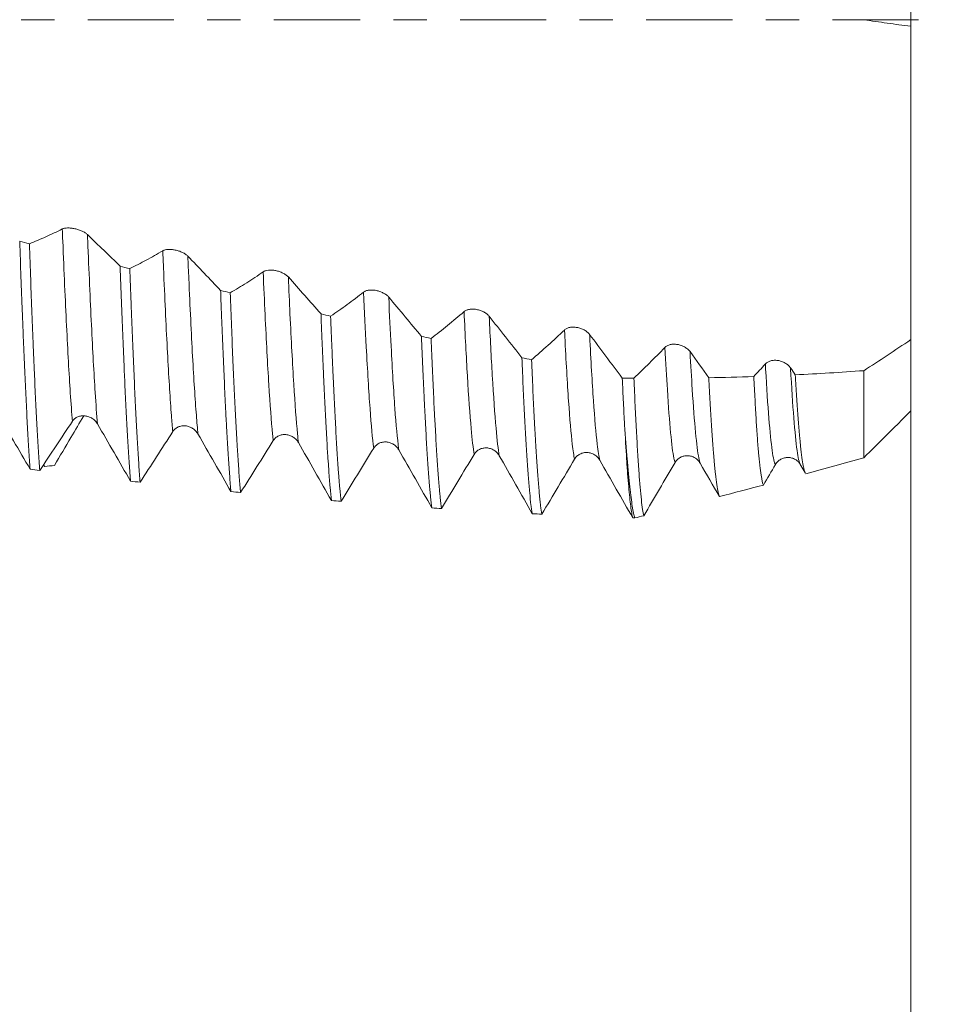
# Model space of a CAD drawing. Units: millimetres. Extents: x -38 to 100, y -68 to 57.
# Drawn here: x 70 to 82, y -13 to 0 of the extents above; entities that cross this region are included whole.
import ezdxf

# ---------------------------------------------------------------- set-up
doc = ezdxf.new("R2010")
doc.units = ezdxf.units.MM
doc.linetypes.add('CENTER', pattern=[47.5, 22, -8.5, 8.5, -8.5])
for name, color, linetype in [('1', 4, 'Continuous'), ('2', 7, 'Continuous'), ('SK2', 7, 'Continuous'), ('SK4', 2, 'CENTER')]:
    doc.layers.add(name, color=color, linetype=linetype)
doc.styles.add('iso_b_vert', font='simplex.shx')
doc.dimstyles.get("Standard").update_dxf_attribs({"dimtxt": 0.18, "dimasz": 0.18, "dimexe": 0.18, "dimexo": 0.0625, "dimgap": 0.09, "dimtad": 1, "dimzin": 0, "dimdsep": 52, "dimtxsty": 'Standard', "dimcen": 0.09, "dimadec": 0, "dimazin": 0, "dimtfac": 1, "dimtdec": 4, "dimtofl": 0, "dimtmove": 0, "dimatfit": 3, "dimfxl": 1, "dimtolj": 1, "dimtzin": 0, "dimarcsym": 0})

# ---------------------------------------------------------------- blocks, each defined once
blk = doc.blocks.new('_U0')
at = {"layer": 'SK2', "lineweight": 13}
for p, q in [((-28.18, -1.5875), (-28.18, -55.367273)), ((81.82, -1.5875), (81.82, -55.367273)), ((-28.18, -53.367273), (81.82, -53.367273))]:
    blk.add_line(p, q, dxfattribs=at)
at = {"layer": 'SK2', "lineweight": 18}
for points in [[(-28.18, -53.367273), (-24.680002, -52.90649), (-24.679998, -53.828057)], [(81.82, -53.367273), (78.320002, -53.828057), (78.319998, -52.90649)]]:
    blk.add_solid(points, dxfattribs=at)
at = {"layer": 'SK2', "lineweight": 18, "insert": (23.087515, -52.482159), "char_height": 3, "attachment_point": 7, "line_spacing_factor": 1.084337, "style": 'iso_b_vert'}
blk.add_mtext('\\W0.6261;110.0', dxfattribs=at)
blk = doc.blocks.new('_U1')
at = {"layer": 'SK2', "lineweight": 13}
for p, q in [((26.82, -1.5875), (26.82, -47.367273)), ((81.82, -1.5875), (81.82, -47.367273)), ((81.82, -45.367273), (26.82, -45.367273))]:
    blk.add_line(p, q, dxfattribs=at)
at = {"layer": 'SK2', "lineweight": 18}
for points in [[(26.82, -45.367273), (30.319998, -44.90649), (30.320002, -45.828057)], [(81.82, -45.367273), (78.320002, -45.828057), (78.319998, -44.90649)]]:
    blk.add_solid(points, dxfattribs=at)
at = {"layer": 'SK2', "lineweight": 18, "insert": (50.958544, -44.482159), "char_height": 3, "attachment_point": 7, "line_spacing_factor": 1.084337, "style": 'iso_b_vert'}
blk.add_mtext('\\W0.7346;55.0', dxfattribs=at)
blk = doc.blocks.new('_U2')
at = {"layer": '2', "lineweight": 13}
for p, q in [((35.07, -1.5875), (35.07, -39.367273)), ((81.82, -1.5875), (81.82, -39.367273)), ((81.82, -37.367273), (35.07, -37.367273))]:
    blk.add_line(p, q, dxfattribs=at)
at = {"layer": '2', "lineweight": 18}
for points in [[(35.07, -37.367273), (38.569998, -36.90649), (38.570002, -37.828057)], [(81.82, -37.367273), (78.320002, -37.828057), (78.319998, -36.90649)]]:
    blk.add_solid(points, dxfattribs=at)
at = {"layer": '2', "lineweight": 18, "insert": (54.925601, -36.482159), "char_height": 3, "attachment_point": 7, "line_spacing_factor": 1.084337, "style": 'iso_b_vert'}
blk.add_mtext('\\W0.7640;46.8', dxfattribs=at)
blk = doc.blocks.new('_U3')
at = {"layer": 'SK2', "lineweight": 13}
for p, q in [((81.82, -1.5875), (81.82, -31.367273)), ((58.82, -6.0985), (58.82, -31.367273)), ((81.82, -29.367273), (58.82, -29.367273))]:
    blk.add_line(p, q, dxfattribs=at)
at = {"layer": 'SK2', "lineweight": 18}
for points in [[(58.82, -29.367273), (62.319998, -28.90649), (62.320002, -29.828057)], [(81.82, -29.367273), (78.320002, -29.828057), (78.319998, -28.90649)]]:
    blk.add_solid(points, dxfattribs=at)
at = {"layer": 'SK2', "lineweight": 18, "insert": (66.958544, -28.482159), "char_height": 3, "attachment_point": 7, "line_spacing_factor": 1.084337, "style": 'iso_b_vert'}
blk.add_mtext('\\W0.7346;23.0', dxfattribs=at)
blk = doc.blocks.new('_U4')
at = {"layer": 'SK2', "lineweight": 13}
for p, q in [((78.33, 1.5875), (78.33, 15.309044)), ((81.82, 1.5875), (81.82, 15.309044)), ((89.32, 13.309044), (70.83, 13.309044))]:
    blk.add_line(p, q, dxfattribs=at)
at = {"layer": 'SK2', "lineweight": 18}
for points in [[(78.33, 13.309044), (74.830002, 12.84826), (74.829998, 13.769828)], [(81.82, 13.309044), (85.319998, 13.769828), (85.320002, 12.84826)]]:
    blk.add_solid(points, dxfattribs=at)
at = {"layer": 'SK2', "lineweight": 18, "attachment_point": 7, "line_spacing_factor": 1.084337, "style": 'iso_b_vert'}
for s, insert, char_height in [('\\W0.7756;3.49', (76.555601, 21.194159), 3), ("\\W0.6474;'C'", (76.582101, 14.091678), 3.5)]:
    blk.add_mtext(s, dxfattribs=dict(at, insert=insert, char_height=char_height))
blk = doc.blocks.new('_U5')
at = {"layer": '2', "lineweight": 13}
for p, q in [((98.32, -6.404522), (98.32, 36.404522)), ((83.4075, 6.404522), (100.32, 6.404522)), ((83.4075, -6.404522), (100.32, -6.404522))]:
    blk.add_line(p, q, dxfattribs=at)
at = {"layer": '2', "lineweight": 18}
for points in [[(98.32, 6.404522), (98.780784, 2.904524), (97.859216, 2.90452)], [(98.32, -6.404522), (97.859216, -2.904524), (98.780784, -2.90452)]]:
    blk.add_solid(points, dxfattribs=at)
at = {"layer": '2', "lineweight": 18, "attachment_point": 7, "rotation": 90, "line_spacing_factor": 1.084337, "style": 'iso_b_vert'}
for s, insert, char_height in [('\\W0.6729; 2B', (97.880366, 29.903423), 3.5), ('\\W0.7272;UNF 1/2-20', (97.728886, 4.743612), 3)]:
    blk.add_mtext(s, dxfattribs=dict(at, insert=insert, char_height=char_height))

msp = doc.modelspace()

# ---------------------------------------------------------------- linework, layer by layer
at = {"layer": '1', "lineweight": 18}
for points, knots in [([(81.82, 2.8), (81.82, 2.519), (81.82, 1.838), (81.82, 0.842), (81.82, 0.162), (81.82, -0.083)], [0, 0, 0, 0, 0.336654, 0.760556, 1, 1, 1, 1]), ([(81.221, 0), (81.32, -0.016), (81.42, -0.03), (81.62, -0.058), (81.72, -0.071), (81.82, -0.083)], [0, 0, 0, 0, 0.5, 0.5, 1, 1, 1, 1]), ([(81.82, -0.061), (81.82, -0.06), (81.82, -0.059), (81.82, -0.056), (81.82, -0.055), (81.82, -0.053), (81.82, -0.054), (81.82, -0.061), (81.82, -0.067), (81.82, -0.079), (81.82, -0.084), (81.82, -0.095), (81.82, -0.101), (81.82, -0.12), (81.82, -0.136), (81.82, -0.189), (81.82, -0.233), (81.82, -0.313), (81.82, -0.342), (81.82, -0.389), (81.82, -0.405), (81.82, -0.438), (81.82, -0.456), (81.82, -0.543), (81.82, -0.621), (81.82, -0.748), (81.82, -0.793), (81.82, -0.862), (81.82, -0.886), (81.82, -0.934), (81.82, -0.958), (81.82, -1.082), (81.82, -1.185), (81.82, -1.348), (81.82, -1.403), (81.82, -1.489), (81.82, -1.517), (81.82, -1.575), (81.82, -1.605), (81.82, -1.752), (81.82, -1.872), (81.82, -2.115), (81.82, -2.239), (81.82, -2.395), (81.82, -2.427), (81.82, -2.489), (81.82, -2.521), (81.82, -2.614), (81.82, -2.676), (81.82, -2.86), (81.82, -2.982), (81.82, -3.132), (81.82, -3.162), (81.82, -3.222), (81.82, -3.252), (81.82, -3.34), (81.82, -3.397), (81.82, -3.566), (81.82, -3.675), (81.82, -3.792), (81.82, -3.804), (81.82, -3.83), (81.82, -3.843), (81.82, -3.881), (81.82, -3.907), (81.82, -3.983), (81.82, -4.034), (81.82, -4.085)], [0, 0, 0, 0, 0.006191, 0.006191, 0.022483, 0.022483, 0.055067, 0.055067, 0.087651, 0.087651, 0.103943, 0.103943, 0.120234, 0.120234, 0.152818, 0.152818, 0.217986, 0.217986, 0.25057, 0.25057, 0.266862, 0.266862, 0.283154, 0.283154, 0.348322, 0.348322, 0.380906, 0.380906, 0.397198, 0.397198, 0.41349, 0.41349, 0.478657, 0.478657, 0.511241, 0.511241, 0.527533, 0.527533, 0.543825, 0.543825, 0.608993, 0.608993, 0.674161, 0.674161, 0.690453, 0.690453, 0.706745, 0.706745, 0.739329, 0.739329, 0.804497, 0.804497, 0.820789, 0.820789, 0.83708, 0.83708, 0.869664, 0.869664, 0.934832, 0.934832, 0.942978, 0.942978, 0.951124, 0.951124, 0.967416, 0.967416, 1, 1, 1, 1]), ([(70.995, -2.672), (70.925, -2.707), (70.855, -2.74), (70.715, -2.803), (70.645, -2.832), (70.575, -2.86)], [0, 0, 0, 0, 0.5, 0.5, 1, 1, 1, 1]), ([(71.316, -2.743), (71.308, -2.735), (71.298, -2.727), (71.28, -2.716), (71.274, -2.712), (71.261, -2.705), (71.254, -2.702), (71.233, -2.692), (71.218, -2.686), (71.195, -2.679), (71.187, -2.676), (71.171, -2.672), (71.163, -2.67), (71.139, -2.665), (71.123, -2.662), (71.1, -2.66), (71.092, -2.659), (71.077, -2.659), (71.07, -2.659), (71.049, -2.659), (71.036, -2.661), (71.019, -2.664), (71.014, -2.665), (71.004, -2.669), (70.999, -2.67), (70.995, -2.672)], [0, 0, 0, 0, 0.125, 0.125, 0.1875, 0.1875, 0.25, 0.25, 0.375, 0.375, 0.4375, 0.4375, 0.5, 0.5, 0.625, 0.625, 0.6875, 0.6875, 0.75, 0.75, 0.875, 0.875, 0.9375, 0.9375, 1, 1, 1, 1]), ([(71.733, -3.148), (71.664, -3.08), (71.594, -3.012), (71.455, -2.877), (71.385, -2.81), (71.316, -2.743)], [0, 0, 0, 0, 0.5, 0.5, 1, 1, 1, 1]), ([(70.452, -2.829), (70.457, -2.985), (70.468, -3.289), (70.479, -3.581), (70.487, -3.794), (70.49, -3.864), (70.494, -3.968), (70.496, -4.003), (70.498, -4.071), (70.505, -4.24), (70.518, -4.529), (70.529, -4.764), (70.54, -4.989), (70.545, -5.097), (70.553, -5.249), (70.556, -5.299), (70.562, -5.396), (70.565, -5.443), (70.573, -5.578), (70.578, -5.662), (70.584, -5.739)], [0, 0, 0, 0, 0.125, 0.25, 0.25, 0.3125, 0.3125, 0.34375, 0.34375, 0.375, 0.5, 0.625, 0.625, 0.75, 0.75, 0.8125, 0.8125, 0.875, 0.875, 1, 1, 1, 1]), ([(70.707, -5.755), (70.704, -5.716), (70.701, -5.676), (70.696, -5.593), (70.693, -5.549), (70.685, -5.415), (70.679, -5.32), (70.668, -5.118), (70.657, -4.906), (70.646, -4.671), (70.638, -4.486), (70.635, -4.423), (70.631, -4.327), (70.63, -4.294), (70.627, -4.229), (70.62, -4.063), (70.608, -3.755), (70.597, -3.465), (70.586, -3.168), (70.58, -3.016), (70.575, -2.86)], [0, 0, 0, 0, 0.0625, 0.0625, 0.125, 0.125, 0.25, 0.25, 0.375, 0.5, 0.5, 0.5625, 0.5625, 0.59375, 0.59375, 0.625, 0.75, 0.875, 0.875, 1, 1, 1, 1]), ([(72.277, -2.95), (72.206, -2.992), (72.136, -3.032), (71.996, -3.107), (71.926, -3.143), (71.856, -3.178)], [0, 0, 0, 0, 0.5, 0.5, 1, 1, 1, 1]), ([(72.597, -3.019), (72.589, -3.01), (72.579, -3.002), (72.562, -2.99), (72.555, -2.986), (72.542, -2.978), (72.535, -2.975), (72.514, -2.965), (72.499, -2.958), (72.476, -2.951), (72.468, -2.948), (72.452, -2.944), (72.444, -2.942), (72.42, -2.937), (72.404, -2.935), (72.381, -2.933), (72.373, -2.933), (72.359, -2.932), (72.352, -2.933), (72.331, -2.934), (72.318, -2.936), (72.301, -2.94), (72.295, -2.942), (72.285, -2.946), (72.281, -2.948), (72.277, -2.95)], [0, 0, 0, 0, 0.125, 0.125, 0.1875, 0.1875, 0.25, 0.25, 0.375, 0.375, 0.4375, 0.4375, 0.5, 0.5, 0.625, 0.625, 0.6875, 0.6875, 0.75, 0.75, 0.875, 0.875, 0.9375, 0.9375, 1, 1, 1, 1]), ([(73.015, -3.457), (72.945, -3.384), (72.876, -3.31), (72.736, -3.164), (72.667, -3.091), (72.597, -3.019)], [0, 0, 0, 0, 0.5, 0.5, 1, 1, 1, 1]), ([(71.733, -3.148), (71.739, -3.3), (71.75, -3.597), (71.766, -4.016), (71.777, -4.279), (71.785, -4.469), (71.788, -4.532), (71.794, -4.654), (71.796, -4.714), (71.805, -4.89), (71.81, -5.001), (71.821, -5.211), (71.827, -5.31), (71.838, -5.496), (71.843, -5.584), (71.851, -5.706), (71.854, -5.746), (71.858, -5.802), (71.86, -5.821), (71.863, -5.857), (71.864, -5.875), (71.865, -5.892)], [0, 0, 0, 0, 0.125, 0.25, 0.375, 0.375, 0.4375, 0.4375, 0.5, 0.5, 0.625, 0.625, 0.75, 0.75, 0.875, 0.875, 0.9375, 0.9375, 0.96875, 0.96875, 1, 1, 1, 1]), ([(71.988, -5.905), (71.983, -5.837), (71.977, -5.763), (71.966, -5.603), (71.955, -5.43), (71.944, -5.233), (71.936, -5.076), (71.933, -5.022), (71.928, -4.911), (71.925, -4.854), (71.917, -4.679), (71.906, -4.437), (71.895, -4.177), (71.884, -3.907), (71.878, -3.768), (71.87, -3.552), (71.866, -3.442), (71.862, -3.33), (71.859, -3.254), (71.858, -3.216), (71.856, -3.178)], [0, 0, 0, 0, 0.125, 0.125, 0.25, 0.375, 0.375, 0.4375, 0.4375, 0.5, 0.5, 0.625, 0.75, 0.75, 0.875, 0.875, 0.9375, 0.96875, 0.96875, 1, 1, 1, 1]), ([(73.558, -3.219), (73.488, -3.268), (73.418, -3.314), (73.277, -3.403), (73.207, -3.445), (73.138, -3.487)], [0, 0, 0, 0, 0.5, 0.5, 1, 1, 1, 1]), ([(73.879, -3.285), (73.87, -3.276), (73.86, -3.267), (73.843, -3.254), (73.837, -3.25), (73.824, -3.242), (73.817, -3.239), (73.796, -3.228), (73.781, -3.222), (73.757, -3.214), (73.749, -3.211), (73.734, -3.207), (73.725, -3.205), (73.701, -3.201), (73.686, -3.198), (73.662, -3.197), (73.655, -3.197), (73.64, -3.197), (73.633, -3.197), (73.612, -3.199), (73.599, -3.202), (73.582, -3.207), (73.577, -3.209), (73.567, -3.214), (73.562, -3.217), (73.558, -3.219)], [0, 0, 0, 0, 0.125, 0.125, 0.1875, 0.1875, 0.25, 0.25, 0.375, 0.375, 0.4375, 0.4375, 0.5, 0.5, 0.625, 0.625, 0.6875, 0.6875, 0.75, 0.75, 0.875, 0.875, 0.9375, 0.9375, 1, 1, 1, 1]), ([(74.296, -3.756), (74.226, -3.677), (74.157, -3.599), (74.018, -3.442), (73.948, -3.363), (73.879, -3.285)], [0, 0, 0, 0, 0.5, 0.5, 1, 1, 1, 1]), ([(73.015, -3.457), (73.016, -3.494), (73.017, -3.531), (73.02, -3.604), (73.021, -3.641), (73.026, -3.749), (73.028, -3.82), (73.037, -4.028), (73.048, -4.296), (73.059, -4.545), (73.07, -4.783), (73.075, -4.898), (73.082, -5.034), (73.083, -5.061), (73.086, -5.115), (73.088, -5.141), (73.092, -5.219), (73.094, -5.27), (73.103, -5.416), (73.108, -5.507), (73.119, -5.677), (73.125, -5.755), (73.136, -5.9), (73.141, -5.966), (73.147, -6.025)], [0, 0, 0, 0, 0.03125, 0.03125, 0.0625, 0.0625, 0.125, 0.125, 0.25, 0.375, 0.375, 0.5, 0.5, 0.53125, 0.53125, 0.5625, 0.5625, 0.625, 0.625, 0.75, 0.75, 0.875, 0.875, 1, 1, 1, 1]), ([(73.27, -6.037), (73.265, -5.979), (73.259, -5.914), (73.248, -5.772), (73.243, -5.694), (73.234, -5.567), (73.23, -5.502), (73.226, -5.432), (73.223, -5.385), (73.222, -5.361), (73.215, -5.239), (73.209, -5.137), (73.198, -4.921), (73.187, -4.694), (73.176, -4.447), (73.165, -4.189), (73.16, -4.055), (73.149, -3.776), (73.143, -3.633), (73.138, -3.487)], [0, 0, 0, 0, 0.125, 0.125, 0.25, 0.25, 0.3125, 0.34375, 0.34375, 0.375, 0.375, 0.5, 0.5, 0.625, 0.75, 0.75, 0.875, 0.875, 1, 1, 1, 1]), ([(74.839, -3.478), (74.769, -3.533), (74.699, -3.586), (74.559, -3.688), (74.489, -3.737), (74.419, -3.785)], [0, 0, 0, 0, 0.5, 0.5, 1, 1, 1, 1]), ([(75.16, -3.542), (75.152, -3.532), (75.142, -3.522), (75.124, -3.509), (75.118, -3.505), (75.105, -3.496), (75.098, -3.493), (75.077, -3.482), (75.062, -3.475), (75.039, -3.467), (75.031, -3.465), (75.015, -3.46), (75.007, -3.459), (74.983, -3.454), (74.967, -3.452), (74.944, -3.451), (74.936, -3.451), (74.922, -3.452), (74.914, -3.453), (74.894, -3.455), (74.881, -3.458), (74.863, -3.465), (74.858, -3.467), (74.848, -3.472), (74.844, -3.475), (74.839, -3.478)], [0, 0, 0, 0, 0.125, 0.125, 0.1875, 0.1875, 0.25, 0.25, 0.375, 0.375, 0.4375, 0.4375, 0.5, 0.5, 0.625, 0.625, 0.6875, 0.6875, 0.75, 0.75, 0.875, 0.875, 0.9375, 0.9375, 1, 1, 1, 1]), ([(75.577, -4.044), (75.508, -3.959), (75.438, -3.875), (75.299, -3.708), (75.23, -3.625), (75.16, -3.542)], [0, 0, 0, 0, 0.5, 0.5, 1, 1, 1, 1]), ([(74.296, -3.756), (74.301, -3.898), (74.307, -4.035), (74.314, -4.202), (74.315, -4.235), (74.318, -4.301), (74.322, -4.399), (74.326, -4.493), (74.335, -4.677), (74.346, -4.912), (74.357, -5.125), (74.368, -5.326), (74.373, -5.422), (74.38, -5.533), (74.381, -5.555), (74.384, -5.599), (74.386, -5.62), (74.39, -5.683), (74.393, -5.723), (74.401, -5.837), (74.406, -5.907), (74.417, -6.033), (74.423, -6.089), (74.428, -6.139)], [0, 0, 0, 0, 0.125, 0.125, 0.15625, 0.15625, 0.1875, 0.25, 0.25, 0.375, 0.5, 0.5, 0.625, 0.625, 0.65625, 0.65625, 0.6875, 0.6875, 0.75, 0.75, 0.875, 0.875, 1, 1, 1, 1]), ([(76.121, -3.727), (76.051, -3.787), (75.98, -3.846), (75.84, -3.961), (75.77, -4.016), (75.7, -4.07)], [0, 0, 0, 0, 0.5, 0.5, 1, 1, 1, 1]), ([(76.441, -3.787), (76.433, -3.776), (76.423, -3.766), (76.406, -3.752), (76.399, -3.748), (76.386, -3.739), (76.38, -3.735), (76.359, -3.724), (76.343, -3.717), (76.32, -3.709), (76.312, -3.707), (76.296, -3.703), (76.288, -3.701), (76.264, -3.697), (76.249, -3.695), (76.225, -3.694), (76.218, -3.695), (76.203, -3.696), (76.196, -3.697), (76.175, -3.7), (76.162, -3.704), (76.145, -3.711), (76.139, -3.714), (76.13, -3.72), (76.125, -3.723), (76.121, -3.727)], [0, 0, 0, 0, 0.125, 0.125, 0.1875, 0.1875, 0.25, 0.25, 0.375, 0.375, 0.4375, 0.4375, 0.5, 0.5, 0.625, 0.625, 0.6875, 0.6875, 0.75, 0.75, 0.875, 0.875, 0.9375, 0.9375, 1, 1, 1, 1]), ([(74.552, -6.149), (74.546, -6.1), (74.541, -6.045), (74.532, -5.951), (74.528, -5.902), (74.524, -5.849), (74.521, -5.812), (74.52, -5.794), (74.513, -5.698), (74.507, -5.616), (74.496, -5.439), (74.485, -5.251), (74.474, -5.04), (74.463, -4.817), (74.458, -4.7), (74.451, -4.546), (74.449, -4.515), (74.446, -4.452), (74.442, -4.357), (74.438, -4.259), (74.43, -4.061), (74.424, -3.925), (74.419, -3.785)], [0, 0, 0, 0, 0.125, 0.125, 0.1875, 0.21875, 0.21875, 0.25, 0.25, 0.375, 0.375, 0.5, 0.625, 0.625, 0.75, 0.75, 0.78125, 0.78125, 0.8125, 0.875, 0.875, 1, 1, 1, 1]), ([(76.859, -4.317), (76.789, -4.228), (76.72, -4.139), (76.581, -3.963), (76.511, -3.875), (76.441, -3.787)], [0, 0, 0, 0, 0.5, 0.5, 1, 1, 1, 1]), ([(77.402, -3.962), (77.332, -4.029), (77.262, -4.094), (77.122, -4.22), (77.052, -4.282), (76.982, -4.342)], [0, 0, 0, 0, 0.5, 0.5, 1, 1, 1, 1]), ([(77.723, -4.019), (77.715, -4.008), (77.704, -3.997), (77.687, -3.983), (77.681, -3.978), (77.668, -3.969), (77.661, -3.965), (77.64, -3.954), (77.625, -3.947), (77.601, -3.939), (77.594, -3.936), (77.578, -3.932), (77.57, -3.931), (77.546, -3.927), (77.53, -3.925), (77.507, -3.925), (77.499, -3.926), (77.484, -3.927), (77.477, -3.928), (77.456, -3.932), (77.443, -3.937), (77.426, -3.945), (77.421, -3.948), (77.411, -3.954), (77.406, -3.958), (77.402, -3.962)], [0, 0, 0, 0, 0.125, 0.125, 0.1875, 0.1875, 0.25, 0.25, 0.375, 0.375, 0.4375, 0.4375, 0.5, 0.5, 0.625, 0.625, 0.6875, 0.6875, 0.75, 0.75, 0.875, 0.875, 0.9375, 0.9375, 1, 1, 1, 1]), ([(78.139, -4.575), (78.07, -4.482), (78, -4.389), (77.862, -4.204), (77.792, -4.111), (77.723, -4.019)], [0, 0, 0, 0, 0.5, 0.5, 1, 1, 1, 1]), ([(75.577, -4.044), (75.583, -4.178), (75.588, -4.309), (75.599, -4.561), (75.605, -4.682), (75.612, -4.828), (75.613, -4.857), (75.616, -4.914), (75.62, -4.999), (75.624, -5.079), (75.633, -5.236), (75.638, -5.335), (75.649, -5.52), (75.655, -5.606), (75.666, -5.767), (75.671, -5.841), (75.678, -5.926), (75.68, -5.942), (75.682, -5.975), (75.686, -6.022), (75.691, -6.065), (75.699, -6.146), (75.704, -6.193), (75.71, -6.233)], [0, 0, 0, 0, 0.125, 0.125, 0.25, 0.25, 0.28125, 0.28125, 0.3125, 0.375, 0.375, 0.5, 0.5, 0.625, 0.625, 0.75, 0.75, 0.78125, 0.78125, 0.8125, 0.875, 0.875, 1, 1, 1, 1]), ([(75.833, -6.241), (75.827, -6.202), (75.822, -6.155), (75.815, -6.088), (75.813, -6.074), (75.811, -6.046), (75.807, -6.002), (75.802, -5.954), (75.794, -5.854), (75.789, -5.782), (75.778, -5.623), (75.767, -5.452), (75.756, -5.256), (75.749, -5.125), (75.747, -5.098), (75.744, -5.044), (75.74, -4.962), (75.736, -4.878), (75.728, -4.705), (75.717, -4.465), (75.706, -4.205), (75.7, -4.07)], [0, 0, 0, 0, 0.125, 0.125, 0.15625, 0.15625, 0.1875, 0.25, 0.25, 0.375, 0.375, 0.5, 0.625, 0.625, 0.65625, 0.65625, 0.6875, 0.75, 0.75, 0.875, 1, 1, 1, 1]), ([(79.004, -4.238), (78.996, -4.226), (78.986, -4.216), (78.968, -4.201), (78.962, -4.196), (78.949, -4.187), (78.942, -4.182), (78.921, -4.17), (78.906, -4.164), (78.883, -4.156), (78.875, -4.153), (78.859, -4.149), (78.851, -4.148), (78.827, -4.144), (78.811, -4.143), (78.788, -4.143), (78.78, -4.144), (78.766, -4.145), (78.758, -4.147), (78.738, -4.152), (78.725, -4.156), (78.708, -4.165), (78.702, -4.169), (78.692, -4.176), (78.688, -4.18), (78.684, -4.184)], [0, 0, 0, 0, 0.125, 0.125, 0.1875, 0.1875, 0.25, 0.25, 0.375, 0.375, 0.4375, 0.4375, 0.5, 0.5, 0.625, 0.625, 0.6875, 0.6875, 0.75, 0.75, 0.875, 0.875, 0.9375, 0.9375, 1, 1, 1, 1]), ([(81.82, -4.085), (81.82, -4.284), (81.82, -4.666), (81.82, -4.948), (81.82, -4.996), (81.82, -4.995)], [0, 0, 0, 0, 0.336654, 0.760556, 1, 1, 1, 1]), ([(78.684, -4.184), (78.617, -4.252), (78.551, -4.319), (78.42, -4.45), (78.354, -4.514), (78.288, -4.576)], [0, 0, 0, 0, 0.5, 0.5, 1, 1, 1, 1]), ([(76.859, -4.317), (76.864, -4.446), (76.875, -4.694), (76.886, -4.921), (76.894, -5.083), (76.897, -5.136), (76.903, -5.239), (76.906, -5.289), (76.914, -5.436), (76.92, -5.527), (76.931, -5.695), (76.936, -5.773), (76.947, -5.916), (76.953, -5.98), (76.964, -6.097), (76.969, -6.148), (76.976, -6.205), (76.978, -6.215), (76.98, -6.236), (76.984, -6.266), (76.989, -6.291), (76.991, -6.307)], [0, 0, 0, 0, 0.125, 0.25, 0.25, 0.3125, 0.3125, 0.375, 0.375, 0.5, 0.5, 0.625, 0.625, 0.75, 0.75, 0.875, 0.875, 0.90625, 0.90625, 0.9375, 1, 1, 1, 1]), ([(77.114, -6.313), (77.109, -6.283), (77.103, -6.247), (77.096, -6.192), (77.095, -6.18), (77.092, -6.157), (77.091, -6.144), (77.087, -6.106), (77.084, -6.079), (77.076, -5.993), (77.065, -5.865), (77.054, -5.711), (77.043, -5.544), (77.037, -5.455), (77.03, -5.334), (77.029, -5.31), (77.026, -5.26), (77.025, -5.235), (77.02, -5.158), (77.018, -5.105), (77.009, -4.943), (77.004, -4.83), (76.993, -4.594), (76.987, -4.471), (76.982, -4.342)], [0, 0, 0, 0, 0.125, 0.125, 0.15625, 0.15625, 0.1875, 0.1875, 0.25, 0.25, 0.375, 0.5, 0.5, 0.625, 0.625, 0.65625, 0.65625, 0.6875, 0.6875, 0.75, 0.75, 0.875, 0.875, 1, 1, 1, 1]), ([(80.286, -4.445), (80.277, -4.433), (80.267, -4.421), (80.25, -4.406), (80.244, -4.401), (80.231, -4.392), (80.224, -4.387), (80.203, -4.375), (80.187, -4.368), (80.164, -4.36), (80.156, -4.358), (80.141, -4.354), (80.132, -4.352), (80.108, -4.349), (80.093, -4.348), (80.069, -4.349), (80.062, -4.349), (80.047, -4.352), (80.04, -4.353), (80.019, -4.359), (80.006, -4.364), (79.989, -4.374), (79.984, -4.378), (79.974, -4.385), (79.969, -4.39), (79.965, -4.394)], [0, 0, 0, 0, 0.125, 0.125, 0.1875, 0.1875, 0.25, 0.25, 0.375, 0.375, 0.4375, 0.4375, 0.5, 0.5, 0.625, 0.625, 0.6875, 0.6875, 0.75, 0.75, 0.875, 0.875, 0.9375, 0.9375, 1, 1, 1, 1]), ([(81.22, -5.595), (81.22, -5.592), (81.22, -5.535), (81.22, -5.215), (81.22, -4.746), (81.22, -4.481)], [0, 0, 0, 0, 0.207836, 0.622751, 1, 1, 1, 1]), ([(78.414, -6.333), (78.409, -6.312), (78.404, -6.285), (78.393, -6.218), (78.383, -6.136), (78.372, -6.027), (78.366, -5.951), (78.364, -5.935), (78.362, -5.902), (78.36, -5.886), (78.356, -5.834), (78.354, -5.799), (78.346, -5.687), (78.341, -5.606), (78.33, -5.432), (78.325, -5.339), (78.315, -5.142), (78.309, -5.037), (78.301, -4.87), (78.299, -4.813), (78.293, -4.697), (78.291, -4.637), (78.288, -4.576)], [0, 0, 0, 0, 0.125, 0.125, 0.25, 0.375, 0.375, 0.40625, 0.40625, 0.4375, 0.4375, 0.5, 0.5, 0.625, 0.625, 0.75, 0.75, 0.875, 0.875, 0.9375, 0.9375, 1, 1, 1, 1]), ([(79.243, -4.571), (79.249, -4.681), (79.255, -4.786), (79.266, -4.983), (79.271, -5.077), (79.283, -5.252), (79.288, -5.335), (79.297, -5.45), (79.3, -5.487), (79.304, -5.54), (79.306, -5.557), (79.308, -5.591), (79.316, -5.674), (79.328, -5.805), (79.339, -5.895), (79.351, -5.973), (79.356, -6.005), (79.365, -6.044), (79.368, -6.055), (79.373, -6.074), (79.376, -6.082), (79.379, -6.089)], [0, 0, 0, 0, 0.125, 0.125, 0.25, 0.25, 0.375, 0.375, 0.4375, 0.4375, 0.46875, 0.46875, 0.5, 0.625, 0.75, 0.75, 0.875, 0.875, 0.9375, 0.9375, 1, 1, 1, 1]), ([(79.941, -5.942), (79.931, -5.924), (79.921, -5.881), (79.905, -5.779), (79.9, -5.739), (79.892, -5.669), (79.888, -5.632), (79.884, -5.591), (79.881, -5.563), (79.88, -5.548), (79.874, -5.474), (79.868, -5.409), (79.858, -5.268), (79.848, -5.116), (79.838, -4.942), (79.828, -4.757), (79.823, -4.659), (79.817, -4.556)], [0, 0, 0, 0, 0.25, 0.25, 0.375, 0.375, 0.4375, 0.46875, 0.46875, 0.5, 0.5, 0.625, 0.625, 0.75, 0.875, 0.875, 1, 1, 1, 1]), ([(80.347, -4.534), (80.353, -4.631), (80.364, -4.815), (80.375, -4.978), (80.386, -5.13), (80.392, -5.2), (80.4, -5.298), (80.405, -5.345), (80.409, -5.388), (80.412, -5.417), (80.413, -5.43), (80.42, -5.498), (80.426, -5.546), (80.437, -5.629), (80.442, -5.664), (80.457, -5.741), (80.466, -5.773), (80.475, -5.789)], [0, 0, 0, 0, 0.131251, 0.262501, 0.262501, 0.393752, 0.393752, 0.459377, 0.49219, 0.49219, 0.525003, 0.525003, 0.656253, 0.656253, 0.787504, 0.787504, 1, 1, 1, 1]), ([(70.163, -5.017), (70.233, -5.137), (70.303, -5.257), (70.444, -5.497), (70.514, -5.618), (70.584, -5.739)], [0, 0, 0, 0, 0.5, 0.5, 1, 1, 1, 1]), ([(70.707, -5.755), (70.776, -5.651), (70.846, -5.546), (70.985, -5.337), (71.054, -5.232), (71.124, -5.127)], [0, 0, 0, 0, 0.5, 0.5, 1, 1, 1, 1]), ([(71.27, -5.057), (71.215, -5.149), (71.16, -5.241), (71.035, -5.452), (70.965, -5.571), (70.895, -5.69)], [0, 0, 0, 0, 0.439207, 0.439207, 1, 1, 1, 1]), ([(71.124, -5.127), (71.132, -5.114), (71.142, -5.103), (71.159, -5.089), (71.166, -5.084), (71.179, -5.077), (71.186, -5.073), (71.2, -5.067), (71.207, -5.065), (71.222, -5.061), (71.238, -5.058), (71.253, -5.057), (71.269, -5.057), (71.277, -5.057), (71.301, -5.06), (71.317, -5.063), (71.34, -5.072), (71.348, -5.075), (71.363, -5.082), (71.37, -5.086), (71.383, -5.095), (71.39, -5.1), (71.403, -5.111), (71.415, -5.122), (71.426, -5.134), (71.435, -5.147), (71.44, -5.154), (71.444, -5.161)], [0, 0, 0, 0, 0.125, 0.125, 0.1875, 0.1875, 0.25, 0.25, 0.3125, 0.3125, 0.375, 0.4375, 0.4375, 0.5, 0.5, 0.625, 0.625, 0.6875, 0.6875, 0.75, 0.75, 0.8125, 0.8125, 0.875, 0.9375, 0.9375, 1, 1, 1, 1]), ([(81.22, -5.595), (81.32, -5.495), (81.42, -5.395), (81.587, -5.229), (81.654, -5.162), (81.72, -5.095)], [0, 0, 0, 0, 0.599442, 0.599442, 1, 1, 1, 1]), ([(71.444, -5.161), (71.515, -5.282), (71.585, -5.404), (71.725, -5.647), (71.795, -5.769), (71.865, -5.892)], [0, 0, 0, 0, 0.5, 0.5, 1, 1, 1, 1]), ([(71.988, -5.905), (72.058, -5.798), (72.127, -5.691), (72.266, -5.475), (72.336, -5.367), (72.405, -5.259)], [0, 0, 0, 0, 0.5, 0.5, 1, 1, 1, 1]), ([(72.405, -5.259), (72.413, -5.246), (72.423, -5.234), (72.441, -5.219), (72.447, -5.215), (72.46, -5.207), (72.467, -5.203), (72.481, -5.197), (72.489, -5.194), (72.504, -5.19), (72.519, -5.186), (72.535, -5.185), (72.551, -5.185), (72.559, -5.185), (72.583, -5.187), (72.599, -5.191), (72.622, -5.199), (72.629, -5.202), (72.644, -5.21), (72.651, -5.214), (72.665, -5.223), (72.672, -5.227), (72.684, -5.238), (72.697, -5.249), (72.707, -5.262), (72.717, -5.275), (72.722, -5.282), (72.726, -5.289)], [0, 0, 0, 0, 0.125, 0.125, 0.1875, 0.1875, 0.25, 0.25, 0.3125, 0.3125, 0.375, 0.4375, 0.4375, 0.5, 0.5, 0.625, 0.625, 0.6875, 0.6875, 0.75, 0.75, 0.8125, 0.8125, 0.875, 0.9375, 0.9375, 1, 1, 1, 1]), ([(78.3, -6.361), (78.289, -6.328), (78.278, -6.279), (78.257, -6.146), (78.247, -6.063), (78.231, -5.913), (78.226, -5.858), (78.219, -5.785), (78.217, -5.77), (78.214, -5.74), (78.21, -5.693), (78.206, -5.645), (78.191, -5.479), (78.18, -5.332), (78.169, -5.171)], [0, 0, 0, 0, 0.25, 0.25, 0.5, 0.5, 0.625, 0.625, 0.65625, 0.65625, 0.6875, 0.75, 0.75, 1, 1, 1, 1]), ([(78.169, -5.171), (78.178, -5.332), (78.186, -5.478), (78.197, -5.644), (78.199, -5.676), (78.204, -5.739), (78.206, -5.769), (78.212, -5.857), (78.217, -5.911), (78.23, -6.061), (78.238, -6.144), (78.251, -6.244), (78.255, -6.273), (78.264, -6.323), (78.268, -6.344), (78.273, -6.36)], [0, 0, 0, 0, 0.25, 0.25, 0.3125, 0.3125, 0.375, 0.375, 0.5, 0.5, 0.75, 0.75, 0.875, 0.875, 1, 1, 1, 1]), ([(72.726, -5.289), (72.796, -5.411), (72.866, -5.534), (73.007, -5.779), (73.077, -5.902), (73.147, -6.025)], [0, 0, 0, 0, 0.5, 0.5, 1, 1, 1, 1]), ([(73.27, -6.037), (73.339, -5.927), (73.409, -5.816), (73.548, -5.595), (73.617, -5.484), (73.687, -5.373)], [0, 0, 0, 0, 0.5, 0.5, 1, 1, 1, 1]), ([(73.687, -5.373), (73.695, -5.36), (73.705, -5.348), (73.722, -5.333), (73.729, -5.328), (73.742, -5.32), (73.749, -5.316), (73.763, -5.309), (73.77, -5.306), (73.785, -5.302), (73.801, -5.298), (73.816, -5.297), (73.832, -5.296), (73.84, -5.296), (73.864, -5.298), (73.88, -5.302), (73.903, -5.31), (73.911, -5.313), (73.926, -5.32), (73.933, -5.324), (73.946, -5.333), (73.953, -5.338), (73.966, -5.348), (73.978, -5.359), (73.989, -5.372), (73.999, -5.385), (74.003, -5.392), (74.007, -5.399)], [0, 0, 0, 0, 0.125, 0.125, 0.1875, 0.1875, 0.25, 0.25, 0.3125, 0.3125, 0.375, 0.4375, 0.4375, 0.5, 0.5, 0.625, 0.625, 0.6875, 0.6875, 0.75, 0.75, 0.8125, 0.8125, 0.875, 0.9375, 0.9375, 1, 1, 1, 1]), ([(74.007, -5.399), (74.078, -5.522), (74.148, -5.645), (74.288, -5.892), (74.358, -6.015), (74.428, -6.139)], [0, 0, 0, 0, 0.5, 0.5, 1, 1, 1, 1]), ([(74.968, -5.47), (74.976, -5.457), (74.986, -5.445), (75.004, -5.429), (75.01, -5.424), (75.023, -5.415), (75.03, -5.411), (75.044, -5.404), (75.052, -5.402), (75.067, -5.397), (75.082, -5.393), (75.098, -5.391), (75.114, -5.39), (75.122, -5.39), (75.146, -5.392), (75.162, -5.395), (75.185, -5.403), (75.192, -5.406), (75.207, -5.413), (75.214, -5.417), (75.228, -5.426), (75.235, -5.43), (75.247, -5.441), (75.26, -5.452), (75.27, -5.464), (75.28, -5.478), (75.285, -5.485), (75.289, -5.492)], [0, 0, 0, 0, 0.125, 0.125, 0.1875, 0.1875, 0.25, 0.25, 0.3125, 0.3125, 0.375, 0.4375, 0.4375, 0.5, 0.5, 0.625, 0.625, 0.6875, 0.6875, 0.75, 0.75, 0.8125, 0.8125, 0.875, 0.9375, 0.9375, 1, 1, 1, 1]), ([(74.552, -6.149), (74.621, -6.036), (74.69, -5.923), (74.829, -5.697), (74.899, -5.584), (74.968, -5.47)], [0, 0, 0, 0, 0.5, 0.5, 1, 1, 1, 1]), ([(75.289, -5.492), (75.359, -5.615), (75.429, -5.739), (75.57, -5.986), (75.64, -6.109), (75.71, -6.233)], [0, 0, 0, 0, 0.5, 0.5, 1, 1, 1, 1]), ([(76.25, -5.55), (76.258, -5.536), (76.268, -5.523), (76.286, -5.507), (76.292, -5.502), (76.305, -5.493), (76.312, -5.489), (76.326, -5.482), (76.333, -5.479), (76.348, -5.474), (76.364, -5.47), (76.379, -5.468), (76.395, -5.466), (76.403, -5.466), (76.427, -5.468), (76.443, -5.471), (76.466, -5.478), (76.474, -5.481), (76.489, -5.488), (76.496, -5.492), (76.509, -5.501), (76.516, -5.505), (76.529, -5.516), (76.541, -5.527), (76.552, -5.539), (76.562, -5.552), (76.566, -5.559), (76.57, -5.567)], [0, 0, 0, 0, 0.125, 0.125, 0.1875, 0.1875, 0.25, 0.25, 0.3125, 0.3125, 0.375, 0.4375, 0.4375, 0.5, 0.5, 0.625, 0.625, 0.6875, 0.6875, 0.75, 0.75, 0.8125, 0.8125, 0.875, 0.9375, 0.9375, 1, 1, 1, 1]), ([(77.531, -5.611), (77.539, -5.597), (77.549, -5.584), (77.567, -5.568), (77.573, -5.563), (77.586, -5.553), (77.593, -5.549), (77.607, -5.542), (77.615, -5.539), (77.63, -5.533), (77.645, -5.529), (77.661, -5.527), (77.677, -5.525), (77.685, -5.525), (77.709, -5.526), (77.725, -5.529), (77.748, -5.536), (77.755, -5.539), (77.77, -5.546), (77.777, -5.55), (77.791, -5.558), (77.798, -5.563), (77.811, -5.573), (77.823, -5.584), (77.833, -5.596), (77.843, -5.609), (77.848, -5.616), (77.852, -5.623)], [0, 0, 0, 0, 0.125, 0.125, 0.1875, 0.1875, 0.25, 0.25, 0.3125, 0.3125, 0.375, 0.4375, 0.4375, 0.5, 0.5, 0.625, 0.625, 0.6875, 0.6875, 0.75, 0.75, 0.8125, 0.8125, 0.875, 0.9375, 0.9375, 1, 1, 1, 1]), ([(75.833, -6.241), (75.902, -6.126), (75.972, -6.011), (76.111, -5.78), (76.18, -5.665), (76.25, -5.55)], [0, 0, 0, 0, 0.5, 0.5, 1, 1, 1, 1]), ([(76.57, -5.567), (76.641, -5.69), (76.711, -5.813), (76.851, -6.06), (76.921, -6.183), (76.991, -6.307)], [0, 0, 0, 0, 0.5, 0.5, 1, 1, 1, 1]), ([(77.114, -6.313), (77.184, -6.196), (77.253, -6.079), (77.392, -5.845), (77.462, -5.728), (77.531, -5.611)], [0, 0, 0, 0, 0.5, 0.5, 1, 1, 1, 1]), ([(77.852, -5.623), (77.922, -5.746), (77.992, -5.869), (78.133, -6.115), (78.203, -6.237), (78.273, -6.36)], [0, 0, 0, 0, 0.5, 0.5, 1, 1, 1, 1]), ([(78.414, -6.333), (78.481, -6.22), (78.547, -6.107), (78.68, -5.881), (78.746, -5.767), (78.813, -5.654)], [0, 0, 0, 0, 0.5, 0.5, 1, 1, 1, 1]), ([(78.813, -5.654), (78.821, -5.64), (78.831, -5.627), (78.849, -5.611), (78.855, -5.605), (78.868, -5.596), (78.875, -5.592), (78.889, -5.584), (78.896, -5.581), (78.911, -5.575), (78.927, -5.57), (78.942, -5.568), (78.958, -5.566), (78.966, -5.566), (78.99, -5.567), (79.006, -5.57), (79.029, -5.576), (79.037, -5.579), (79.052, -5.586), (79.059, -5.589), (79.073, -5.598), (79.079, -5.602), (79.092, -5.612), (79.104, -5.623), (79.115, -5.635), (79.125, -5.648), (79.129, -5.655), (79.133, -5.662)], [0, 0, 0, 0, 0.125, 0.125, 0.1875, 0.1875, 0.25, 0.25, 0.3125, 0.3125, 0.375, 0.4375, 0.4375, 0.5, 0.5, 0.625, 0.625, 0.6875, 0.6875, 0.75, 0.75, 0.8125, 0.8125, 0.875, 0.9375, 0.9375, 1, 1, 1, 1]), ([(80.094, -5.679), (80.102, -5.665), (80.112, -5.652), (80.13, -5.635), (80.136, -5.63), (80.149, -5.62), (80.156, -5.616), (80.17, -5.608), (80.178, -5.604), (80.193, -5.599), (80.208, -5.594), (80.224, -5.591), (80.24, -5.589), (80.248, -5.589), (80.272, -5.589), (80.288, -5.592), (80.311, -5.598), (80.318, -5.601), (80.333, -5.607), (80.34, -5.611), (80.354, -5.619), (80.361, -5.623), (80.373, -5.633), (80.378, -5.637), (80.383, -5.642)], [0, 0, 0, 0, 0.144056, 0.144056, 0.216084, 0.216084, 0.288112, 0.288112, 0.36014, 0.36014, 0.432168, 0.504196, 0.504196, 0.576224, 0.576224, 0.72028, 0.72028, 0.792308, 0.792308, 0.864336, 0.864336, 0.936364, 0.936364, 1, 1, 1, 1])]:
    msp.add_open_spline(points, degree=3, knots=knots, dxfattribs=at)
at = {"layer": '1', "lineweight": 13}
for points, knots in [([(70.995, -2.672), (70.997, -2.725), (71.015, -3.17), (71.049, -3.942), (71.09, -4.679), (71.115, -5.02), (71.124, -5.127)], [0, 0, 0, 0, 0.049518, 0.422278, 0.795037, 1, 1, 1, 1]), ([(71.316, -2.743), (71.317, -2.769), (71.334, -3.185), (71.367, -3.934), (71.409, -4.693), (71.434, -5.045), (71.444, -5.161)], [0, 0, 0, 0, 0.024355, 0.397003, 0.76965, 1, 1, 1, 1]), ([(72.277, -2.95), (72.282, -3.075), (72.303, -3.57), (72.34, -4.344), (72.378, -4.941), (72.399, -5.197), (72.405, -5.259)], [0, 0, 0, 0, 0.120569, 0.492944, 0.865319, 1, 1, 1, 1]), ([(72.597, -3.019), (72.601, -3.116), (72.621, -3.584), (72.657, -4.337), (72.696, -4.953), (72.719, -5.218), (72.726, -5.289)], [0, 0, 0, 0, 0.09539, 0.467667, 0.839945, 1, 1, 1, 1]), ([(73.558, -3.219), (73.566, -3.41), (73.59, -3.946), (73.63, -4.702), (73.665, -5.166), (73.684, -5.348), (73.687, -5.373)], [0, 0, 0, 0, 0.19147, 0.563447, 0.935424, 1, 1, 1, 1]), ([(73.879, -3.285), (73.886, -3.449), (73.909, -3.958), (73.948, -4.695), (73.984, -5.176), (74.003, -5.365), (74.007, -5.399)], [0, 0, 0, 0, 0.166217, 0.538147, 0.910076, 1, 1, 1, 1]), ([(74.839, -3.478), (74.851, -3.728), (74.878, -4.294), (74.921, -5.007), (74.952, -5.35), (74.968, -5.47)], [0, 0, 0, 0, 0.262045, 0.633711, 1, 1, 1, 1]), ([(75.16, -3.542), (75.17, -3.765), (75.196, -4.305), (75.238, -5.005), (75.271, -5.36), (75.288, -5.486), (75.289, -5.492)], [0, 0, 0, 0, 0.236857, 0.60846, 0.980063, 1, 1, 1, 1]), ([(76.121, -3.727), (76.135, -4.03), (76.165, -4.612), (76.208, -5.222), (76.237, -5.472), (76.25, -5.55)], [0, 0, 0, 0, 0.332633, 0.704, 1, 1, 1, 1]), ([(76.441, -3.787), (76.455, -4.063), (76.484, -4.621), (76.527, -5.233), (76.556, -5.488), (76.57, -5.567)], [0, 0, 0, 0, 0.307445, 0.678695, 1, 1, 1, 1]), ([(77.402, -3.962), (77.404, -3.99), (77.421, -4.336), (77.454, -4.914), (77.496, -5.399), (77.521, -5.567), (77.531, -5.611)], [0, 0, 0, 0, 0.032202, 0.403153, 0.774104, 1, 1, 1, 1]), ([(77.723, -4.019), (77.723, -4.025), (77.739, -4.348), (77.772, -4.909), (77.814, -5.408), (77.841, -5.579), (77.852, -5.623)], [0, 0, 0, 0, 0.007242, 0.378052, 0.748863, 1, 1, 1, 1]), ([(78.813, -5.654), (78.808, -5.64), (78.789, -5.566), (78.756, -5.31), (78.718, -4.805), (78.694, -4.381), (78.684, -4.184)], [0, 0, 0, 0, 0.111805, 0.435788, 0.75977, 1, 1, 1, 1]), ([(79.133, -5.662), (79.127, -5.647), (79.108, -5.572), (79.074, -5.306), (79.037, -4.813), (79.013, -4.412), (79.004, -4.238)], [0, 0, 0, 0, 0.137042, 0.460946, 0.784849, 1, 1, 1, 1]), ([(80.094, -5.679), (80.094, -5.679), (80.08, -5.66), (80.052, -5.54), (80.01, -5.125), (79.981, -4.684), (79.966, -4.416), (79.965, -4.394)], [0, 0, 0, 0, 0.000444, 0.324106, 0.647767, 0.971429, 1, 1, 1, 1]), ([(80.41, -5.676), (80.397, -5.654), (80.369, -5.533), (80.328, -5.12), (80.3, -4.694), (80.286, -4.447), (80.286, -4.445)], [0, 0, 0, 0, 0.324351, 0.660336, 0.996321, 1, 1, 1, 1])]:
    msp.add_open_spline(points, degree=3, knots=knots, dxfattribs=at)
at = {"layer": '1', "lineweight": 18}
for points, degree in [([(70.452, -2.829), (70.493, -2.839), (70.534, -2.849), (70.575, -2.86)], 3), ([(71.733, -3.148), (71.774, -3.158), (71.815, -3.168), (71.856, -3.178)], 3), ([(73.015, -3.457), (73.056, -3.467), (73.097, -3.477), (73.138, -3.487)], 3), ([(74.296, -3.756), (74.337, -3.766), (74.378, -3.775), (74.419, -3.785)], 3), ([(75.577, -4.044), (75.618, -4.052), (75.659, -4.061), (75.7, -4.07)], 3), ([(81.82, -4.085), (81.619, -4.222), (81.419, -4.355), (81.22, -4.481)], 3), ([(79.243, -4.571), (79.164, -4.46), (79.084, -4.349), (79.004, -4.238)], 3), ([(76.859, -4.317), (76.9, -4.325), (76.941, -4.334), (76.982, -4.342)], 3), ([(79.965, -4.394), (79.916, -4.449), (79.866, -4.503), (79.817, -4.556)], 3), ([(80.347, -4.534), (80.327, -4.504), (80.306, -4.474), (80.286, -4.445)], 3), ([(81.22, -4.481), (80.929, -4.502), (80.638, -4.52), (80.347, -4.534)], 3), ([(78.139, -4.575), (78.144, -4.683), (78.154, -4.89), (78.164, -5.08), (78.169, -5.171)], 3), ([(78.288, -4.576), (78.238, -4.576), (78.189, -4.575), (78.139, -4.575)], 3), ([(79.817, -4.556), (79.626, -4.563), (79.434, -4.568), (79.243, -4.571)], 3), ([(81.72, -5.095), (81.82, -4.995)], 1), ([(80.383, -5.643), (80.401, -5.659), (80.409, -5.675)], 2), ([(80.481, -5.797), (80.727, -5.731), (80.974, -5.663), (81.22, -5.595)], 3), ([(70.707, -5.755), (70.666, -5.75), (70.625, -5.744), (70.584, -5.739)], 3), ([(70.772, -5.706), (70.767, -5.698), (70.761, -5.69), (70.756, -5.682)], 3), ([(70.772, -5.706), (70.813, -5.7), (70.854, -5.695), (70.895, -5.69)], 3), ([(79.133, -5.662), (79.215, -5.805), (79.297, -5.947), (79.379, -6.089)], 3), ([(79.941, -5.942), (79.992, -5.854), (80.043, -5.767), (80.094, -5.679)], 3), ([(80.409, -5.675), (80.442, -5.733), (80.476, -5.79)], 2), ([(71.988, -5.905), (71.947, -5.901), (71.906, -5.896), (71.865, -5.892)], 3), ([(73.27, -6.037), (73.229, -6.033), (73.188, -6.029), (73.147, -6.025)], 3), ([(79.379, -6.089), (79.566, -6.04), (79.754, -5.991), (79.941, -5.942)], 3), ([(74.552, -6.149), (74.51, -6.146), (74.469, -6.142), (74.428, -6.139)], 3), ([(75.833, -6.241), (75.792, -6.238), (75.751, -6.236), (75.71, -6.233)], 3), ([(77.114, -6.313), (77.073, -6.311), (77.032, -6.309), (76.991, -6.307)], 3), ([(78.3, -6.361), (78.291, -6.36), (78.282, -6.36), (78.273, -6.36)], 3), ([(78.3, -6.361), (78.338, -6.351), (78.376, -6.342), (78.414, -6.333)], 3)]:
    msp.add_open_spline(points, degree=degree, dxfattribs=at)
at = {"layer": 'SK4', "lineweight": 18, "ltscale": 0.05}
msp.add_line((-33.18, 0), (86.82, 0), dxfattribs=at)

# ---------------------------------------------------------------- dimensions: what is measured, and where the dimension line sits
at = {"layer": '2', "lineweight": 18}
dim = msp.add_linear_dim(base=(98.32, 6.405), p1=(81.82, -6.405), p2=(81.82, 6.405), angle=90, dimstyle='Standard', override={"dimtxt": 3, "dimasz": 3.5, "dimexe": 2, "dimexo": 1.5875, "dimgap": 1.5, "dimtad": 1, "dimtih": 0, "dimtoh": 0, "dimdec": 2, "dimlfac": 1, "dimzin": 8, "dimdsep": 46, "dimlunit": 2, "dimpost": '', "dimtxsty": 'iso_b_vert', "dimsah": 1, "dimse1": 0, "dimse2": 0, "dimsd1": 0, "dimsd2": 0, "dimclrd": 2, "dimclre": 2, "dimclrt": 2, "dimtol": 0, "dimtm": -0.1, "dimtfac": 1.166667, "dimtdec": 3, "dimtofl": 1, "dimtmove": 0, "dimtzin": 8, "dimlwd": 13, "dimlwe": 13}, dxfattribs=at)
dim.commit()
dim.dimension.update_dxf_attribs({"geometry": '_U5', "text_midpoint": (98.32, 23.262)})
dim = msp.add_linear_dim(base=(35.07, -37.367), p1=(81.82, 0), p2=(35.07, 0), dimstyle='Standard', override={"dimtxt": 3, "dimasz": 3.5, "dimexe": 2, "dimexo": 1.5875, "dimgap": 1.5, "dimtad": 1, "dimtih": 1, "dimtoh": 0, "dimdec": 2, "dimlfac": 1, "dimzin": 8, "dimdsep": 46, "dimlunit": 2, "dimpost": '', "dimtxsty": 'iso_b_vert', "dimsah": 1, "dimse1": 0, "dimse2": 0, "dimsd1": 0, "dimsd2": 0, "dimclrd": 2, "dimclre": 2, "dimclrt": 2, "dimtol": 0, "dimtm": -0.1, "dimtfac": 1.166667, "dimtdec": 3, "dimtofl": 1, "dimtmove": 0, "dimtzin": 8, "dimlwd": 13, "dimlwe": 13}, dxfattribs=at)
dim.commit()
dim.dimension.update_dxf_attribs({"geometry": '_U2', "text_midpoint": (58.445, -37.367)})
at = {"layer": 'SK2', "lineweight": 18}
for base, p1, p2, picture, middle in [((78.33, 13.309), (81.82, 0), (78.33, 0), '_U4', (80.075, 13.309)), ((81.82, -53.367), (-28.18, 0), (81.82, 0), '_U0', (26.82, -53.367)), ((26.82, -45.367), (81.82, 0), (26.82, 0), '_U1', (54.32, -45.367)), ((58.82, -29.367), (81.82, 0), (58.82, -4.511), '_U3', (70.32, -29.367))]:
    dim = msp.add_linear_dim(base=base, p1=p1, p2=p2, dimstyle='Standard', override={"dimtxt": 3, "dimasz": 3.5, "dimexe": 2, "dimexo": 1.5875, "dimgap": 1.5, "dimtad": 1, "dimtih": 1, "dimtoh": 0, "dimdec": 2, "dimlfac": 1, "dimzin": 8, "dimdsep": 46, "dimlunit": 2, "dimpost": '', "dimtxsty": 'iso_b_vert', "dimsah": 1, "dimse1": 0, "dimse2": 0, "dimsd1": 0, "dimsd2": 0, "dimclrd": 2, "dimclre": 2, "dimclrt": 2, "dimtol": 0, "dimtm": -0.1, "dimtfac": 1.166667, "dimtdec": 3, "dimtofl": 1, "dimtmove": 0, "dimtzin": 8, "dimlwd": 13, "dimlwe": 13}, dxfattribs=at)
    dim.commit()
    dim.dimension.update_dxf_attribs({"geometry": picture, "text_midpoint": middle})

doc.saveas('drawing.dxf')
